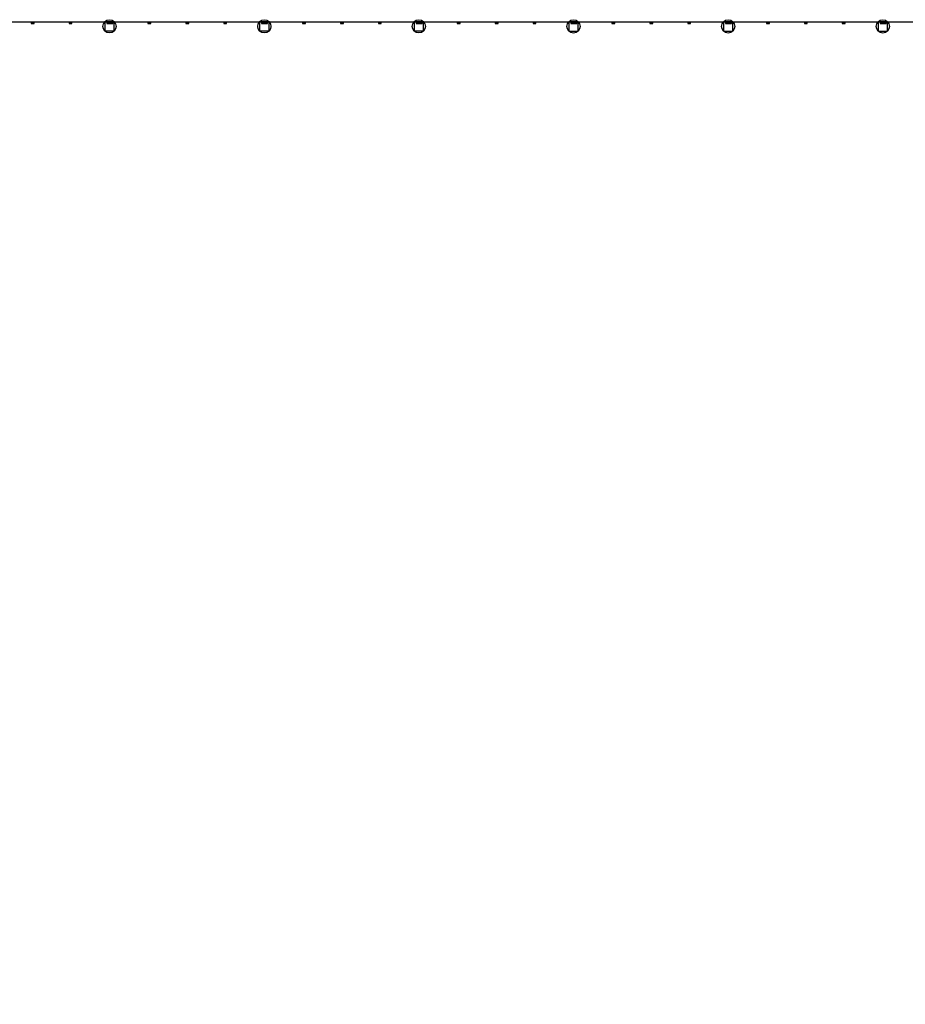
# Model space of a CAD drawing. Extents: x -8.5 to 70.7, y -105.1 to -49.1.
# Drawn here: x 7.1 to 15.3, y -85.7 to -76.5 of the extents above; entities that cross this region are included whole.
import ezdxf

# ---------------------------------------------------------------- set-up
doc = ezdxf.new("R2010")
doc.units = 0
doc.header["$MEASUREMENT"] = 0
for name, color, linetype in [('COLUMNAS', 2, 'CONTINUOUS'), ('cotas', 1, 'CONTINUOUS'), ('HATCHA LADRILLOS', 1, 'CONTINUOUS'), ('w tex', 3, 'CONTINUOUS')]:
    doc.layers.add(name, color=color, linetype=linetype)
doc.layers.add('log borrador', color=123, linetype='CONTINUOUS', lineweight=0)

msp = doc.modelspace()

# ---------------------------------------------------------------- hatches: boundary and pattern name
at = {"layer": 'HATCHA LADRILLOS'}
h = msp.add_hatch(dxfattribs=at)
h.set_pattern_fill('AR-SAND', color=201, scale=0.0009, angle=-60.4031, style=0)
h.set_pattern_definition([(337.0968993, (-49.2568148, 0.3787808), (0.001479872617, 0.000905780115), [0, -0.001368, 0, -0.00153, 0, -0.0014625]), (307.0968993, (-49.2568148, 0.3787808), (0.002995200594, -0.00013051429), [0, -0.000738, 0, -0.001233, 0, -0.0004725]), (267.0968993, (-49.2573616, 0.3797434), (0.001388681257, -0.00243451694), [0, -0.00045, 0, -0.00162, 0, -0.002115]), (257.0968993, (-49.2573616, 0.3797434), (0.00202308142, -0.00196237151), [0, -0.000225, 0, -0.001062, 0, -0.001215])])
h.paths.add_polyline_path([(7.1669, -76.5057), (7.1939, -76.5057), (7.1939, -76.5192), (7.1669, -76.5192)])
h = msp.add_hatch(dxfattribs=at)
h.set_pattern_fill('AR-SAND', color=201, scale=0.0009, angle=-60.4031, style=0)
h.set_pattern_definition([(337.0968993, (-48.9035662, 0.3787511), (0.001479872617, 0.000905780115), [0, -0.001368, 0, -0.00153, 0, -0.0014625]), (307.0968993, (-48.9035662, 0.3787511), (0.002995200594, -0.00013051429), [0, -0.000738, 0, -0.001233, 0, -0.0004725]), (267.0968993, (-48.9041129, 0.3797137), (0.001388681257, -0.00243451694), [0, -0.00045, 0, -0.00162, 0, -0.002115]), (257.0968993, (-48.904113, 0.3797137), (0.00202308142, -0.00196237151), [0, -0.000225, 0, -0.001062, 0, -0.001215])])
h.paths.add_polyline_path([(7.5202, -76.5057), (7.5472, -76.5057), (7.5472, -76.5192), (7.5202, -76.5192)])
h = msp.add_hatch(dxfattribs=at)
h.set_pattern_fill('AR-SAND', color=201, scale=0.0009, angle=-60.4031, style=0)
h.set_pattern_definition([(337.0968993, (-48.5503162, 0.3787305), (0.001479872617, 0.000905780115), [0, -0.001368, 0, -0.00153, 0, -0.0014625]), (307.0968993, (-48.5503162, 0.3787305), (0.002995200594, -0.00013051429), [0, -0.000738, 0, -0.001233, 0, -0.0004725]), (267.0968993, (-48.5508629, 0.3796931), (0.001388681257, -0.00243451694), [0, -0.00045, 0, -0.00162, 0, -0.002115]), (257.0968993, (-48.550863, 0.379693), (0.00202308142, -0.00196237151), [0, -0.000225, 0, -0.001062, 0, -0.001215])])
h.paths.add_polyline_path([(7.8734, -76.5058), (7.9004, -76.5058), (7.9004, -76.5193), (7.8734, -76.5193)])
h = msp.add_hatch(dxfattribs=at)
h.set_pattern_fill('AR-SAND', color=201, scale=0.0009, angle=-60.4031, style=0)
h.set_pattern_definition([(337.0968993, (-48.5219657, 0.3787191), (0.001479872617, 0.000905780115), [0, -0.001368, 0, -0.00153, 0, -0.0014625]), (307.0968993, (-48.5219657, 0.378719), (0.002995200594, -0.00013051429), [0, -0.000738, 0, -0.001233, 0, -0.0004725]), (267.0968993, (-48.5225125, 0.3796816), (0.001388681257, -0.00243451694), [0, -0.00045, 0, -0.00162, 0, -0.002115]), (257.0968993, (-48.5225125, 0.3796816), (0.00202308142, -0.00196237151), [0, -0.000225, 0, -0.001062, 0, -0.001215])])
h.paths.add_polyline_path([(7.9018, -76.5058), (7.9288, -76.5058), (7.9288, -76.5193), (7.9018, -76.5193)])
h = msp.add_hatch(dxfattribs=at)
h.set_pattern_fill('AR-SAND', color=201, scale=0.0009, angle=-60.4031, style=0)
h.set_pattern_definition([(337.0968993, (-48.168717, 0.3786894), (0.001479872617, 0.000905780115), [0, -0.001368, 0, -0.00153, 0, -0.0014625]), (307.0968993, (-48.168717, 0.3786894), (0.002995200594, -0.00013051429), [0, -0.000738, 0, -0.001233, 0, -0.0004725]), (267.0968993, (-48.1692638, 0.379652), (0.001388681257, -0.00243451694), [0, -0.00045, 0, -0.00162, 0, -0.002115]), (257.0968993, (-48.1692638, 0.379652), (0.00202308142, -0.00196237151), [0, -0.000225, 0, -0.001062, 0, -0.001215])])
h.paths.add_polyline_path([(8.255, -76.5058), (8.282, -76.5058), (8.282, -76.5193), (8.255, -76.5193)])
h = msp.add_hatch(dxfattribs=at)
h.set_pattern_fill('AR-SAND', color=201, scale=0.0009, angle=-60.4031, style=0)
h.set_pattern_definition([(337.0968993, (-47.8154684, 0.3786598), (0.001479872617, 0.000905780115), [0, -0.001368, 0, -0.00153, 0, -0.0014625]), (307.0968993, (-47.8154684, 0.3786598), (0.002995200594, -0.00013051429), [0, -0.000738, 0, -0.001233, 0, -0.0004725]), (267.0968993, (-47.8160152, 0.3796223), (0.001388681257, -0.00243451694), [0, -0.00045, 0, -0.00162, 0, -0.002115]), (257.0968993, (-47.8160152, 0.3796223), (0.00202308142, -0.00196237151), [0, -0.000225, 0, -0.001062, 0, -0.001215])])
h.paths.add_polyline_path([(8.6083, -76.5058), (8.6353, -76.5058), (8.6353, -76.5193), (8.6083, -76.5193)])
h = msp.add_hatch(dxfattribs=at)
h.set_pattern_fill('AR-SAND', color=201, scale=0.0009, angle=-60.4031, style=0)
h.set_pattern_definition([(337.0968993, (-47.4622198, 0.3786301), (0.001479872617, 0.000905780115), [0, -0.001368, 0, -0.00153, 0, -0.0014625]), (307.0968993, (-47.4622198, 0.37863), (0.002995200594, -0.00013051429), [0, -0.000738, 0, -0.001233, 0, -0.0004725]), (267.0968993, (-47.4627665, 0.3795927), (0.001388681257, -0.00243451694), [0, -0.00045, 0, -0.00162, 0, -0.002115]), (257.0968993, (-47.4627665, 0.3795927), (0.00202308142, -0.00196237151), [0, -0.000225, 0, -0.001062, 0, -0.001215])])
h.paths.add_polyline_path([(8.9615, -76.5059), (8.9885, -76.5059), (8.9885, -76.5194), (8.9615, -76.5194)])
h = msp.add_hatch(dxfattribs=at)
h.set_pattern_fill('AR-SAND', color=201, scale=0.0009, angle=-60.4031, style=0)
h.set_pattern_definition([(337.0968993, (-47.1089698, 0.3786095), (0.001479872617, 0.000905780115), [0, -0.001368, 0, -0.00153, 0, -0.0014625]), (307.0968993, (-47.1089698, 0.3786095), (0.002995200594, -0.00013051429), [0, -0.000738, 0, -0.001233, 0, -0.0004725]), (267.0968993, (-47.1095165, 0.379572), (0.001388681257, -0.00243451694), [0, -0.00045, 0, -0.00162, 0, -0.002115]), (257.0968993, (-47.1095165, 0.379572), (0.00202308142, -0.00196237151), [0, -0.000225, 0, -0.001062, 0, -0.001215])])
h.paths.add_polyline_path([(9.3148, -76.5059), (9.3418, -76.5059), (9.3418, -76.5194), (9.3148, -76.5194)])
h = msp.add_hatch(dxfattribs=at)
h.set_pattern_fill('AR-SAND', color=201, scale=0.0009, angle=-60.4031, style=0)
h.set_pattern_definition([(337.0968993, (-47.0806198, 0.3786071), (0.001479872617, 0.000905780115), [0, -0.001368, 0, -0.00153, 0, -0.0014625]), (307.0968993, (-47.0806198, 0.378607), (0.002995200594, -0.00013051429), [0, -0.000738, 0, -0.001233, 0, -0.0004725]), (267.0968993, (-47.0811665, 0.3795697), (0.001388681257, -0.00243451694), [0, -0.00045, 0, -0.00162, 0, -0.002115]), (257.0968993, (-47.0811665, 0.3795697), (0.00202308142, -0.00196237151), [0, -0.000225, 0, -0.001062, 0, -0.001215])])
h.paths.add_polyline_path([(9.3431, -76.5059), (9.3701, -76.5059), (9.3701, -76.5194), (9.3431, -76.5194)])
h = msp.add_hatch(dxfattribs=at)
h.set_pattern_fill('AR-SAND', color=201, scale=0.0009, angle=-60.4031, style=0)
h.set_pattern_definition([(337.0968993, (-46.7273707, 0.3785802), (0.001479872617, 0.000905780115), [0, -0.001368, 0, -0.00153, 0, -0.0014625]), (307.0968993, (-46.7273707, 0.3785802), (0.002995200594, -0.00013051429), [0, -0.000738, 0, -0.001233, 0, -0.0004725]), (267.0968993, (-46.7279174, 0.3795428), (0.001388681257, -0.00243451694), [0, -0.00045, 0, -0.00162, 0, -0.002115]), (257.0968993, (-46.7279174, 0.3795428), (0.00202308142, -0.00196237151), [0, -0.000225, 0, -0.001062, 0, -0.001215])])
h.paths.add_polyline_path([(9.6964, -76.5059), (9.7234, -76.5059), (9.7234, -76.5194), (9.6964, -76.5194)])
h = msp.add_hatch(dxfattribs=at)
h.set_pattern_fill('AR-SAND', color=201, scale=0.0009, angle=-60.4031, style=0)
h.set_pattern_definition([(337.0968993, (-46.374122, 0.3785533), (0.001479872617, 0.000905780115), [0, -0.001368, 0, -0.00153, 0, -0.0014625]), (307.0968993, (-46.374122, 0.3785533), (0.002995200594, -0.00013051429), [0, -0.000738, 0, -0.001233, 0, -0.0004725]), (267.0968993, (-46.3746687, 0.3795158), (0.001388681257, -0.00243451694), [0, -0.00045, 0, -0.00162, 0, -0.002115]), (257.0968993, (-46.3746687, 0.3795158), (0.00202308142, -0.00196237151), [0, -0.000225, 0, -0.001062, 0, -0.001215])])
h.paths.add_polyline_path([(10.0496, -76.5059), (10.0766, -76.5059), (10.0766, -76.5194), (10.0496, -76.5194)])
h = msp.add_hatch(dxfattribs=at)
h.set_pattern_fill('AR-SAND', color=201, scale=0.0009, angle=-60.4031, style=0)
h.set_pattern_definition([(337.0968993, (-46.0208734, 0.3785118), (0.001479872617, 0.000905780115), [0, -0.001368, 0, -0.00153, 0, -0.0014625]), (307.0968993, (-46.0208734, 0.3785118), (0.002995200594, -0.00013051429), [0, -0.000738, 0, -0.001233, 0, -0.0004725]), (267.0968993, (-46.0214201, 0.3794744), (0.001388681257, -0.00243451694), [0, -0.00045, 0, -0.00162, 0, -0.002115]), (257.0968993, (-46.02142, 0.3794744), (0.00202308142, -0.00196237151), [0, -0.000225, 0, -0.001062, 0, -0.001215])])
h.paths.add_polyline_path([(10.4029, -76.506), (10.4299, -76.506), (10.4299, -76.5195), (10.4029, -76.5195)])
h = msp.add_hatch(dxfattribs=at)
h.set_pattern_fill('AR-SAND', color=201, scale=0.0009, angle=-60.4031, style=0)
h.set_pattern_definition([(337.0968993, (-45.6676234, 0.3784912), (0.001479872617, 0.000905780115), [0, -0.001368, 0, -0.00153, 0, -0.0014625]), (307.0968993, (-45.6676234, 0.3784912), (0.002995200594, -0.00013051429), [0, -0.000738, 0, -0.001233, 0, -0.0004725]), (267.0968993, (-45.6681701, 0.3794538), (0.001388681257, -0.00243451694), [0, -0.00045, 0, -0.00162, 0, -0.002115]), (257.0968993, (-45.66817, 0.3794538), (0.00202308142, -0.00196237151), [0, -0.000225, 0, -0.001062, 0, -0.001215])])
h.paths.add_polyline_path([(10.7561, -76.506), (10.7831, -76.506), (10.7831, -76.5195), (10.7561, -76.5195)])
h = msp.add_hatch(dxfattribs=at)
h.set_pattern_fill('AR-SAND', color=201, scale=0.0009, angle=-60.4031, style=0)
h.set_pattern_definition([(337.0968993, (-45.6392734, 0.3784888), (0.001479872617, 0.000905780115), [0, -0.001368, 0, -0.00153, 0, -0.0014625]), (307.0968993, (-45.6392734, 0.3784888), (0.002995200594, -0.00013051429), [0, -0.000738, 0, -0.001233, 0, -0.0004725]), (267.0968993, (-45.6398201, 0.3794514), (0.001388681257, -0.00243451694), [0, -0.00045, 0, -0.00162, 0, -0.002115]), (257.0968993, (-45.63982, 0.3794514), (0.00202308142, -0.00196237151), [0, -0.000225, 0, -0.001062, 0, -0.001215])])
h.paths.add_polyline_path([(10.7845, -76.506), (10.8115, -76.506), (10.8115, -76.5195), (10.7845, -76.5195)])
h = msp.add_hatch(dxfattribs=at)
h.set_pattern_fill('AR-SAND', color=201, scale=0.0009, angle=-60.4031, style=0)
h.set_pattern_definition([(337.0968993, (-45.2860243, 0.3784619), (0.001479872617, 0.000905780115), [0, -0.001368, 0, -0.00153, 0, -0.0014625]), (307.0968993, (-45.2860243, 0.378462), (0.002995200594, -0.00013051429), [0, -0.000738, 0, -0.001233, 0, -0.0004725]), (267.0968993, (-45.286571, 0.3794245), (0.001388681257, -0.00243451694), [0, -0.00045, 0, -0.00162, 0, -0.002115]), (257.0968993, (-45.286571, 0.3794245), (0.00202308142, -0.00196237151), [0, -0.000225, 0, -0.001062, 0, -0.001215])])
h.paths.add_polyline_path([(11.1377, -76.506), (11.1647, -76.506), (11.1647, -76.5195), (11.1377, -76.5195)])
h = msp.add_hatch(dxfattribs=at)
h.set_pattern_fill('AR-SAND', color=201, scale=0.0009, angle=-60.4031, style=0)
h.set_pattern_definition([(337.0968993, (-44.9327756, 0.3784322), (0.001479872617, 0.000905780115), [0, -0.001368, 0, -0.00153, 0, -0.0014625]), (307.0968993, (-44.9327756, 0.3784322), (0.002995200594, -0.00013051429), [0, -0.000738, 0, -0.001233, 0, -0.0004725]), (267.0968993, (-44.9333223, 0.3793948), (0.001388681257, -0.00243451694), [0, -0.00045, 0, -0.00162, 0, -0.002115]), (257.0968993, (-44.9333223, 0.3793948), (0.00202308142, -0.00196237151), [0, -0.000225, 0, -0.001062, 0, -0.001215])])
h.paths.add_polyline_path([(11.491, -76.5061), (11.518, -76.5061), (11.518, -76.5196), (11.491, -76.5196)])
h = msp.add_hatch(dxfattribs=at)
h.set_pattern_fill('AR-SAND', color=201, scale=0.0009, angle=-60.4031, style=0)
h.set_pattern_definition([(337.0968993, (-44.579527, 0.3783908), (0.001479872617, 0.000905780115), [0, -0.001368, 0, -0.00153, 0, -0.0014625]), (307.0968993, (-44.579527, 0.3783908), (0.002995200594, -0.00013051429), [0, -0.000738, 0, -0.001233, 0, -0.0004725]), (267.0968993, (-44.5800737, 0.3793533), (0.001388681257, -0.00243451694), [0, -0.00045, 0, -0.00162, 0, -0.002115]), (257.0968993, (-44.5800737, 0.3793533), (0.00202308142, -0.00196237151), [0, -0.000225, 0, -0.001062, 0, -0.001215])])
h.paths.add_polyline_path([(11.8442, -76.5061), (11.8712, -76.5061), (11.8712, -76.5196), (11.8442, -76.5196)])
h = msp.add_hatch(dxfattribs=at)
h.set_pattern_fill('AR-SAND', color=201, scale=0.0009, angle=-60.4031, style=0)
h.set_pattern_definition([(337.0968993, (-44.226277, 0.3783702), (0.001479872617, 0.000905780115), [0, -0.001368, 0, -0.00153, 0, -0.0014625]), (307.0968993, (-44.226277, 0.3783702), (0.002995200594, -0.00013051429), [0, -0.000738, 0, -0.001233, 0, -0.0004725]), (267.0968993, (-44.2268237, 0.3793327), (0.001388681257, -0.00243451694), [0, -0.00045, 0, -0.00162, 0, -0.002115]), (257.0968993, (-44.2268237, 0.3793327), (0.00202308142, -0.00196237151), [0, -0.000225, 0, -0.001062, 0, -0.001215])])
h.paths.add_polyline_path([(12.1975, -76.5061), (12.2245, -76.5061), (12.2245, -76.5196), (12.1975, -76.5196)])
h = msp.add_hatch(dxfattribs=at)
h.set_pattern_fill('AR-SAND', color=201, scale=0.0009, angle=-60.4031, style=0)
h.set_pattern_definition([(337.0968993, (-44.197927, 0.3783678), (0.001479872617, 0.000905780115), [0, -0.001368, 0, -0.00153, 0, -0.0014625]), (307.0968993, (-44.197927, 0.3783678), (0.002995200594, -0.00013051429), [0, -0.000738, 0, -0.001233, 0, -0.0004725]), (267.0968993, (-44.1984737, 0.3793303), (0.001388681257, -0.00243451694), [0, -0.00045, 0, -0.00162, 0, -0.002115]), (257.0968993, (-44.1984737, 0.3793303), (0.00202308142, -0.00196237151), [0, -0.000225, 0, -0.001062, 0, -0.001215])])
h.paths.add_polyline_path([(12.2258, -76.5061), (12.2528, -76.5061), (12.2528, -76.5196), (12.2258, -76.5196)])
h = msp.add_hatch(dxfattribs=at)
h.set_pattern_fill('AR-SAND', color=201, scale=0.0009, angle=-60.4031, style=0)
h.set_pattern_definition([(337.0968993, (-43.8446779, 0.3783409), (0.001479872617, 0.000905780115), [0, -0.001368, 0, -0.00153, 0, -0.0014625]), (307.0968993, (-43.8446779, 0.3783409), (0.002995200594, -0.00013051429), [0, -0.000738, 0, -0.001233, 0, -0.0004725]), (267.0968993, (-43.8452246, 0.3793034), (0.001388681257, -0.00243451694), [0, -0.00045, 0, -0.00162, 0, -0.002115]), (257.0968993, (-43.8452246, 0.3793034), (0.00202308142, -0.00196237151), [0, -0.000225, 0, -0.001062, 0, -0.001215])])
h.paths.add_polyline_path([(12.5791, -76.5062), (12.6061, -76.5062), (12.6061, -76.5197), (12.5791, -76.5197)])
h = msp.add_hatch(dxfattribs=at)
h.set_pattern_fill('AR-SAND', color=201, scale=0.0009, angle=-60.4031, style=0)
h.set_pattern_definition([(337.0968993, (-43.4914292, 0.3782994), (0.001479872617, 0.000905780115), [0, -0.001368, 0, -0.00153, 0, -0.0014625]), (307.0968993, (-43.4914292, 0.3782994), (0.002995200594, -0.00013051429), [0, -0.000738, 0, -0.001233, 0, -0.0004725]), (267.0968993, (-43.491976, 0.379262), (0.001388681257, -0.00243451694), [0, -0.00045, 0, -0.00162, 0, -0.002115]), (257.0968993, (-43.491976, 0.379262), (0.00202308142, -0.00196237151), [0, -0.000225, 0, -0.001062, 0, -0.001215])])
h.paths.add_polyline_path([(12.9323, -76.5062), (12.9593, -76.5062), (12.9593, -76.5197), (12.9323, -76.5197)])
h = msp.add_hatch(dxfattribs=at)
h.set_pattern_fill('AR-SAND', color=201, scale=0.0009, angle=-60.4031, style=0)
h.set_pattern_definition([(337.0968993, (-43.1381806, 0.3782725), (0.001479872617, 0.000905780115), [0, -0.001368, 0, -0.00153, 0, -0.0014625]), (307.0968993, (-43.1381806, 0.3782725), (0.002995200594, -0.00013051429), [0, -0.000738, 0, -0.001233, 0, -0.0004725]), (267.0968993, (-43.1387273, 0.379235), (0.001388681257, -0.00243451694), [0, -0.00045, 0, -0.00162, 0, -0.002115]), (257.0968993, (-43.1387273, 0.379235), (0.00202308142, -0.00196237151), [0, -0.000225, 0, -0.001062, 0, -0.001215])])
h.paths.add_polyline_path([(13.2856, -76.5062), (13.3126, -76.5062), (13.3126, -76.5197), (13.2856, -76.5197)])
h = msp.add_hatch(dxfattribs=at)
h.set_pattern_fill('AR-SAND', color=201, scale=0.0009, angle=-60.4031, style=0)
h.set_pattern_definition([(337.0968993, (-42.7849306, 0.3782519), (0.001479872617, 0.000905780115), [0, -0.001368, 0, -0.00153, 0, -0.0014625]), (307.0968993, (-42.7849306, 0.3782519), (0.002995200594, -0.00013051429), [0, -0.000738, 0, -0.001233, 0, -0.0004725]), (267.0968993, (-42.7854773, 0.3792144), (0.001388681257, -0.00243451694), [0, -0.00045, 0, -0.00162, 0, -0.002115]), (257.0968993, (-42.7854773, 0.3792144), (0.00202308142, -0.00196237151), [0, -0.000225, 0, -0.001062, 0, -0.001215])])
h.paths.add_polyline_path([(13.6388, -76.5062), (13.6658, -76.5062), (13.6658, -76.5197), (13.6388, -76.5197)])
h = msp.add_hatch(dxfattribs=at)
h.set_pattern_fill('AR-SAND', color=201, scale=0.0009, angle=-60.4031, style=0)
h.set_pattern_definition([(337.0968993, (-42.7565806, 0.3782495), (0.001479872617, 0.000905780115), [0, -0.001368, 0, -0.00153, 0, -0.0014625]), (307.0968993, (-42.7565806, 0.3782495), (0.002995200594, -0.00013051429), [0, -0.000738, 0, -0.001233, 0, -0.0004725]), (267.0968993, (-42.7571273, 0.379212), (0.001388681257, -0.00243451694), [0, -0.00045, 0, -0.00162, 0, -0.002115]), (257.0968993, (-42.7571273, 0.379212), (0.00202308142, -0.00196237151), [0, -0.000225, 0, -0.001062, 0, -0.001215])])
h.paths.add_polyline_path([(13.6672, -76.5062), (13.6942, -76.5062), (13.6942, -76.5197), (13.6672, -76.5197)])
h = msp.add_hatch(dxfattribs=at)
h.set_pattern_fill('AR-SAND', color=201, scale=0.0009, angle=-60.4031, style=0)
h.set_pattern_definition([(337.0968993, (-42.4033314, 0.3782226), (0.001479872617, 0.000905780115), [0, -0.001368, 0, -0.00153, 0, -0.0014625]), (307.0968993, (-42.4033314, 0.3782226), (0.002995200594, -0.00013051429), [0, -0.000738, 0, -0.001233, 0, -0.0004725]), (267.0968993, (-42.4038782, 0.3791851), (0.001388681257, -0.00243451694), [0, -0.00045, 0, -0.00162, 0, -0.002115]), (257.0968993, (-42.4038782, 0.3791851), (0.00202308142, -0.00196237151), [0, -0.000225, 0, -0.001062, 0, -0.001215])])
h.paths.add_polyline_path([(14.0204, -76.5063), (14.0474, -76.5063), (14.0474, -76.5198), (14.0204, -76.5198)])
h = msp.add_hatch(dxfattribs=at)
h.set_pattern_fill('AR-SAND', color=201, scale=0.0009, angle=-60.4031, style=0)
h.set_pattern_definition([(337.0968993, (-42.0500828, 0.3781874), (0.001479872617, 0.000905780115), [0, -0.001368, 0, -0.00153, 0, -0.0014625]), (307.0968993, (-42.0500828, 0.3781874), (0.002995200594, -0.00013051429), [0, -0.000738, 0, -0.001233, 0, -0.0004725]), (267.0968993, (-42.0506295, 0.37915), (0.001388681257, -0.00243451694), [0, -0.00045, 0, -0.00162, 0, -0.002115]), (257.0968993, (-42.0506295, 0.37915), (0.00202308142, -0.00196237151), [0, -0.000225, 0, -0.001062, 0, -0.001215])])
h.paths.add_polyline_path([(14.3737, -76.5063), (14.4007, -76.5063), (14.4007, -76.5198), (14.3737, -76.5198)])
h = msp.add_hatch(dxfattribs=at)
h.set_pattern_fill('AR-SAND', color=201, scale=0.0009, angle=-60.4031, style=0)
h.set_pattern_definition([(337.0968993, (-41.6968341, 0.3781577), (0.001479872617, 0.000905780115), [0, -0.001368, 0, -0.00153, 0, -0.0014625]), (307.0968993, (-41.6968341, 0.3781577), (0.002995200594, -0.00013051429), [0, -0.000738, 0, -0.001233, 0, -0.0004725]), (267.0968993, (-41.6973809, 0.3791203), (0.001388681257, -0.00243451694), [0, -0.00045, 0, -0.00162, 0, -0.002115]), (257.0968993, (-41.697381, 0.3791203), (0.00202308142, -0.00196237151), [0, -0.000225, 0, -0.001062, 0, -0.001215])])
h.paths.add_polyline_path([(14.7269, -76.5063), (14.7539, -76.5063), (14.7539, -76.5198), (14.7269, -76.5198)])
h = msp.add_hatch(dxfattribs=at)
h.set_pattern_fill('AR-SAND', color=201, scale=0.0009, angle=-60.4031, style=0)
h.set_pattern_definition([(337.0968993, (-41.3435841, 0.3782226), (0.001479872617, 0.000905780115), [0, -0.001368, 0, -0.00153, 0, -0.0014625]), (307.0968993, (-41.3435841, 0.3782226), (0.002995200594, -0.00013051429), [0, -0.000738, 0, -0.001233, 0, -0.0004725]), (267.0968993, (-41.3441309, 0.3791851), (0.001388681257, -0.00243451694), [0, -0.00045, 0, -0.00162, 0, -0.002115]), (257.0968993, (-41.344131, 0.3791851), (0.00202308142, -0.00196237151), [0, -0.000225, 0, -0.001062, 0, -0.001215])])
h.paths.add_polyline_path([(15.0802, -76.5063), (15.1072, -76.5063), (15.1072, -76.5198), (15.0802, -76.5198)])
h = msp.add_hatch(dxfattribs=at)
h.set_pattern_fill('AR-SAND', color=201, scale=0.0009, angle=-60.4031, style=0)
h.set_pattern_definition([(337.0968993, (-41.3152337, 0.3782226), (0.001479872617, 0.000905780115), [0, -0.001368, 0, -0.00153, 0, -0.0014625]), (307.0968993, (-41.3152337, 0.3782226), (0.002995200594, -0.00013051429), [0, -0.000738, 0, -0.001233, 0, -0.0004725]), (267.0968993, (-41.3157804, 0.3791851), (0.001388681257, -0.00243451694), [0, -0.00045, 0, -0.00162, 0, -0.002115]), (257.0968993, (-41.3157804, 0.3791851), (0.00202308142, -0.00196237151), [0, -0.000225, 0, -0.001062, 0, -0.001215])])
h.paths.add_polyline_path([(15.1085, -76.5063), (15.1355, -76.5063), (15.1355, -76.5198), (15.1085, -76.5198)])
at = {"layer": 'log borrador'}
h = msp.add_hatch(dxfattribs=at)
h.set_pattern_fill('BRASS', color=256, scale=0.0045, angle=-37.16033, style=0)
h.set_pattern_definition([(157.55388858351, (-281678.6314336, -819701.660881), (0.0004295411143291, 0.0010397689315905), []), (157.55388858351, (-281678.6312188, -819701.6603611), (0.0004295411143291, 0.0010397689315905), [0.0005625, -0.00028125])])
h.paths.add_polyline_path([(7.9004, -76.5058), (7.9018, -76.5058), (7.9018, -76.5193), (7.9004, -76.5193)])
h = msp.add_hatch(dxfattribs=at)
h.set_pattern_fill('BRASS', color=256, scale=0.0045, angle=-37.16033, style=0)
h.set_pattern_definition([(157.55388858351, (-281677.1900872, -819701.661002), (0.0004295411143291, 0.0010397689315905), []), (157.55388858351, (-281677.1898724, -819701.6604822), (0.0004295411143291, 0.0010397689315905), [0.0005625, -0.00028125])])
h.paths.add_polyline_path([(9.3418, -76.5059), (9.3431, -76.5059), (9.3431, -76.5194), (9.3418, -76.5194)])
h = msp.add_hatch(dxfattribs=at)
h.set_pattern_fill('BRASS', color=256, scale=0.0045, angle=-37.16033, style=0)
h.set_pattern_definition([(157.55388858351, (-281675.7487408, -819701.6611231), (0.0004295411143291, 0.0010397689315905), []), (157.55388858351, (-281675.748526, -819701.6606032), (0.0004295411143291, 0.0010397689315905), [0.0005625, -0.00028125])])
h.paths.add_polyline_path([(10.7831, -76.506), (10.7845, -76.506), (10.7845, -76.5195), (10.7831, -76.5195)])
h = msp.add_hatch(dxfattribs=at)
h.set_pattern_fill('BRASS', color=256, scale=0.0045, angle=-37.16033, style=0)
h.set_pattern_definition([(157.55388858351, (-281674.3073944, -819701.6612441), (0.0004295411143291, 0.0010397689315905), []), (157.55388858351, (-281674.3071796, -819701.6607242), (0.0004295411143291, 0.0010397689315905), [0.0005625, -0.00028125])])
h.paths.add_polyline_path([(12.2245, -76.5061), (12.2258, -76.5061), (12.2258, -76.5196), (12.2245, -76.5196)])
h = msp.add_hatch(dxfattribs=at)
h.set_pattern_fill('BRASS', color=256, scale=0.0045, angle=-37.16033, style=0)
h.set_pattern_definition([(157.55388858351, (-281672.866048, -819701.6613652), (0.0004295411143291, 0.0010397689315905), []), (157.55388858351, (-281672.8658332, -819701.6608453), (0.0004295411143291, 0.0010397689315905), [0.0005625, -0.00028125])])
h.paths.add_polyline_path([(13.6658, -76.5062), (13.6672, -76.5062), (13.6672, -76.5197), (13.6658, -76.5197)])
h = msp.add_hatch(dxfattribs=at)
h.set_pattern_fill('BRASS', color=256, scale=0.0045, angle=-37.16033, style=0)
h.set_pattern_definition([(157.55388858351, (-281671.4247015, -819701.6614862), (0.0004295411143291, 0.0010397689315905), []), (157.55388858351, (-281671.4244868, -819701.6609663), (0.0004295411143291, 0.0010397689315905), [0.0005625, -0.00028125])])
h.paths.add_polyline_path([(15.1072, -76.5064), (15.1085, -76.5064), (15.1085, -76.5199), (15.1072, -76.5199)])

# ---------------------------------------------------------------- linework, layer by layer
at = {"layer": 'COLUMNAS'}
for points in [[(7.1939, -76.5057), (7.1669, -76.5057), (7.1669, -76.5192), (7.1939, -76.5192)], [(7.5472, -76.5057), (7.5202, -76.5057), (7.5202, -76.5192), (7.5472, -76.5192)], [(7.9004, -76.5058), (7.8734, -76.5058), (7.8734, -76.5193), (7.9004, -76.5193)], [(7.9288, -76.5058), (7.9018, -76.5058), (7.9018, -76.5193), (7.9288, -76.5193)], [(8.282, -76.5058), (8.255, -76.5058), (8.255, -76.5193), (8.282, -76.5193)], [(8.6353, -76.5058), (8.6083, -76.5058), (8.6083, -76.5193), (8.6353, -76.5193)], [(8.9885, -76.5059), (8.9615, -76.5059), (8.9615, -76.5194), (8.9885, -76.5194)], [(9.3418, -76.5059), (9.3148, -76.5059), (9.3148, -76.5194), (9.3418, -76.5194)], [(9.3701, -76.5059), (9.3431, -76.5059), (9.3431, -76.5194), (9.3701, -76.5194)], [(9.7234, -76.5059), (9.6964, -76.5059), (9.6964, -76.5194), (9.7234, -76.5194)], [(10.0766, -76.5059), (10.0496, -76.5059), (10.0496, -76.5194), (10.0766, -76.5194)], [(10.4299, -76.506), (10.4029, -76.506), (10.4029, -76.5195), (10.4299, -76.5195)], [(10.7831, -76.506), (10.7561, -76.506), (10.7561, -76.5195), (10.7831, -76.5195)], [(10.8115, -76.506), (10.7845, -76.506), (10.7845, -76.5195), (10.8115, -76.5195)], [(11.1647, -76.506), (11.1377, -76.506), (11.1377, -76.5195), (11.1647, -76.5195)], [(11.518, -76.5061), (11.491, -76.5061), (11.491, -76.5196), (11.518, -76.5196)], [(11.8712, -76.5061), (11.8442, -76.5061), (11.8442, -76.5196), (11.8712, -76.5196)], [(12.2245, -76.5061), (12.1975, -76.5061), (12.1975, -76.5196), (12.2245, -76.5196)], [(12.2528, -76.5061), (12.2258, -76.5061), (12.2258, -76.5196), (12.2528, -76.5196)], [(12.6061, -76.5062), (12.5791, -76.5062), (12.5791, -76.5197), (12.6061, -76.5197)], [(12.9593, -76.5062), (12.9323, -76.5062), (12.9323, -76.5197), (12.9593, -76.5197)], [(13.3126, -76.5062), (13.2856, -76.5062), (13.2856, -76.5197), (13.3126, -76.5197)], [(13.6658, -76.5062), (13.6388, -76.5062), (13.6388, -76.5197), (13.6658, -76.5197)], [(13.6942, -76.5062), (13.6672, -76.5062), (13.6672, -76.5197), (13.6942, -76.5197)], [(14.0474, -76.5063), (14.0204, -76.5063), (14.0204, -76.5198), (14.0474, -76.5198)], [(14.4007, -76.5063), (14.3737, -76.5063), (14.3737, -76.5198), (14.4007, -76.5198)], [(14.7539, -76.5063), (14.7269, -76.5063), (14.7269, -76.5198), (14.7539, -76.5198)], [(15.1072, -76.5063), (15.0802, -76.5063), (15.0802, -76.5198), (15.1072, -76.5198)], [(15.1355, -76.5063), (15.1085, -76.5063), (15.1085, -76.5198), (15.1355, -76.5198)]]:
    msp.add_lwpolyline(points, close=True, dxfattribs=at)
at = {"layer": 'cotas', "color": 2, "linetype": 'Continuous'}
msp.add_lwpolyline([(25.4485, -88.57), (18.3715, -76.5066), (1.1288, -76.5052), (-7.8048, -92.2301)], dxfattribs=at)
msp.add_lwpolyline([(25.4485, -88.57), (18.3715, -76.5066), (1.1288, -76.5052), (-7.8048, -92.2301)], dxfattribs=at)
at = {"layer": 'log borrador'}
for p, q in [((7.8734, -76.5058), (7.8734, -76.5193)), ((7.9004, -76.5193), (7.9004, -76.5058)), ((7.9018, -76.5193), (7.9018, -76.5058)), ((9.3148, -76.5059), (9.3148, -76.5194)), ((9.3418, -76.5194), (9.3418, -76.5059)), ((9.3431, -76.5194), (9.3431, -76.5059)), ((10.7561, -76.506), (10.7561, -76.5195)), ((10.7831, -76.5195), (10.7831, -76.506)), ((10.7845, -76.5195), (10.7845, -76.506)), ((12.1975, -76.5061), (12.1975, -76.5196)), ((12.2245, -76.5196), (12.2245, -76.5061)), ((12.2258, -76.5196), (12.2258, -76.5061)), ((13.6388, -76.5062), (13.6388, -76.5197)), ((13.6658, -76.5197), (13.6658, -76.5062)), ((13.6672, -76.5197), (13.6672, -76.5062)), ((15.0802, -76.5064), (15.0802, -76.5199)), ((15.1072, -76.5199), (15.1072, -76.5064)), ((15.1085, -76.5199), (15.1085, -76.5064))]:
    msp.add_line(p, q, dxfattribs=at)
at = {"layer": 'w tex'}
for points in [[(7.8565, -76.4993), (7.9384, -76.4993), (7.9384, -76.5918), (7.8565, -76.5918)], [(9.2992, -76.4994), (9.3811, -76.4994), (9.3811, -76.5919), (9.2992, -76.5919)], [(10.7392, -76.4995), (10.8211, -76.4995), (10.8211, -76.592), (10.7392, -76.592)], [(12.1805, -76.4997), (12.2624, -76.4997), (12.2624, -76.5922), (12.1805, -76.5922)], [(13.6219, -76.4998), (13.7038, -76.4998), (13.7038, -76.5922), (13.6219, -76.5922)], [(15.0632, -76.4998), (15.1451, -76.4998), (15.1451, -76.5923), (15.0632, -76.5923)]]:
    msp.add_lwpolyline(points, close=True, dxfattribs=at)
for centre in [(7.8973, -76.5456), (9.34, -76.5457), (10.78, -76.5458), (12.2213, -76.546), (13.6627, -76.5461), (15.104, -76.5461)]:
    msp.add_circle(centre, 0.0619, dxfattribs=at)

doc.saveas('drawing.dxf')
